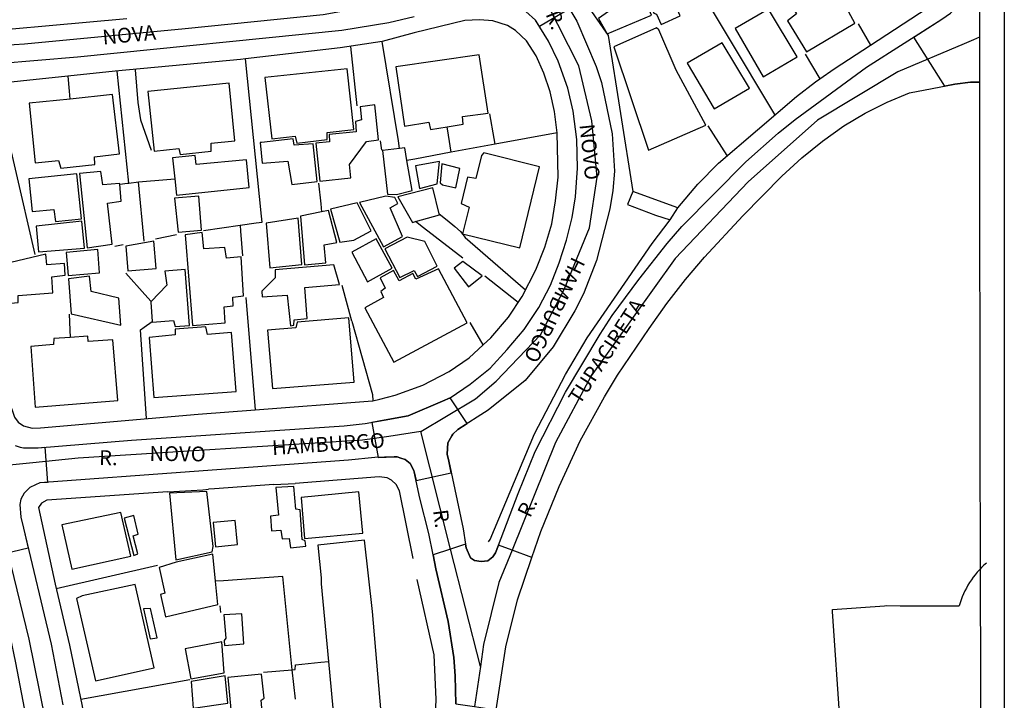
# Model space of a CAD drawing. Extents: x 180702 to 183122, y 1677048 to 1679827.
# Drawn here: x 182954 to 183120, y 1678384 to 1678499 of the extents above; entities that cross this region are included whole.
import ezdxf
from ezdxf.enums import TextEntityAlignment as Align

# ---------------------------------------------------------------- set-up
doc = ezdxf.new("R2010")
doc.units = 0
doc.header["$MEASUREMENT"] = 0
for name, color, linetype in [('IMAGEM', 7, 'CONTINUOUS'), ('V-CRUZAMENTO', 1, 'CONTINUOUS'), ('V-EDIFICACAO', 7, 'CONTINUOUS'), ('V-EIXO_DE_LOGRADOURO', 3, 'CONTINUOUS'), ('V-ESCADA', 4, 'CONTINUOUS'), ('V-LOTE', 1, 'CONTINUOUS'), ('V-NOME_DOS_LOGRADOUROS', 7, 'CONTINUOUS'), ('V-QUADRA', 2, 'CONTINUOUS'), ('V-TESTADA', 250, 'CONTINUOUS'), ('X-LIMITE_5000', 4, 'CONTINUOUS')]:
    doc.layers.add(name, color=color, linetype=linetype)
picture_1 = doc.add_image_def('image1.jpg', size_in_pixel=(4028, 4627))

msp = doc.modelspace()

# ---------------------------------------------------------------- linework, layer by layer
at = {"layer": 'V-CRUZAMENTO'}
msp.add_line((183018.63, 1678424.9), (183018.63, 1678424.9), dxfattribs=at)
at = {"layer": 'V-CRUZAMENTO', "linetype": 'Continuous'}
for points in [[(183115.71, 1678488.28), (183116.21, 1678488.28), (183114.69, 1678488.28), (183112.07, 1678487.93), (183110.37, 1678487.6), (183105.13, 1678495.85), (183109.87, 1678498.86), (183111.35, 1678499.9), (183112.2, 1678500.72), (183112.37, 1678500.91), (183113.32, 1678502.25), (183113.87, 1678503.33), (183114.55, 1678506.2), (183114.36, 1678508.34), (183113.8, 1678510.93), (183112.73, 1678513.42), (183116.17, 1678515.3)], [(183047.08, 1678500.64), (183042.01, 1678497.64), (183041.33, 1678498.71), (183039.71, 1678500.14)], [(182953.6, 1678427), (182954.42, 1678426.76), (182955.01, 1678426.61), (182956.3, 1678426.63), (182957.49, 1678426.65), (182958.62, 1678426.74), (182959.06, 1678420.8), (182957.77, 1678420.7), (182957.03, 1678420.37), (182956.1, 1678419.96), (182955.1, 1678418.96), (182954.54, 1678417.95), (182954.38, 1678417.07), (182954.54, 1678414.93), (182954.98, 1678413.1), (182955.79, 1678409.73), (182949.38, 1678408.19)]]:
    msp.add_lwpolyline(points, dxfattribs=at)
at = {"layer": 'V-CRUZAMENTO'}
for points in [[(183021.21, 1678421.14), (183027.13, 1678422.43), (183026.71, 1678424.38), (183026.46, 1678425.55), (183026.55, 1678427.44), (183027.24, 1678428.63), (183027.41, 1678428.93), (183028.26, 1678429.71), (183029.84, 1678430.72), (183026.94, 1678435.04), (183025.65, 1678434.49), (183019.87, 1678432.02), (183015.85, 1678431.28), (183013.75, 1678430.9), (183014.82, 1678425.01), (183017.53, 1678425.09), (183018.05, 1678425.11), (183018.63, 1678424.9), (183019.37, 1678424.63), (183020.2, 1678424), (183020.86, 1678422.79), (183020.91, 1678422.57)], [(183027.57, 1678391.3), (183027.82, 1678388.22), (183027.9, 1678383.49), (183031.09, 1678383), (183034.72, 1678382.44), (183036.32, 1678393.08), (183038.3, 1678401), (183040.75, 1678408.16), (183037.4, 1678409.4), (183035.12, 1678410.24), (183034.62, 1678408.93), (183034.16, 1678408.26), (183033.3, 1678407.59), (183032.16, 1678407.49), (183031.07, 1678407.66), (183030.37, 1678408.09), (183029.64, 1678409.77), (183029.56, 1678410.36), (183027.03, 1678409.55), (183024.09, 1678408.6), (183024.56, 1678406.23), (183026.62, 1678397.34), (183027.57, 1678391.3)]]:
    msp.add_lwpolyline(points, close=True, dxfattribs=at)
at = {"layer": 'V-EDIFICACAO'}
for points in [[(183059.38, 1678504.43), (183061.28, 1678499.9), (183061.78, 1678499.7), (183062.54, 1678497.99), (183065.73, 1678499.43), (183062.51, 1678506.81), (183059.38, 1678504.43)], [(183084.7, 1678504.66), (183085.21, 1678503.66), (183083.61, 1678502.75), (183085.39, 1678499.76), (183083.83, 1678498.62), (183087.07, 1678493.35), (183095.18, 1678498.19), (183092.21, 1678503.68), (183090.74, 1678502.96), (183088.48, 1678506.79), (183084.7, 1678504.66)], [(183051.97, 1678498.97), (183053.43, 1678496.42), (183060.94, 1678499.55), (183059.07, 1678504), (183051.97, 1678498.97)], [(183080.65, 1678500.57), (183075.02, 1678497.28), (183079.77, 1678489.18), (183085.5, 1678492.52), (183080.65, 1678500.57)], [(183061.77, 1678497.39), (183054.56, 1678494.22), (183060.42, 1678476.8), (183070.08, 1678481.02), (183065.09, 1678490.28), (183062.15, 1678497.06), (183061.77, 1678497.39)], [(183072.84, 1678494.91), (183066.91, 1678491.48), (183071.47, 1678483.74), (183077.46, 1678487.25), (183072.84, 1678494.91)], [(183026.43, 1678480.73), (183029.15, 1678481.16), (183029.02, 1678482.45), (183033.38, 1678483.05), (183031.85, 1678492.89), (183017.77, 1678490.85), (183019.27, 1678480.85), (183023.37, 1678481.5), (183023.67, 1678480.3)], [(182995.73, 1678489.03), (182996.88, 1678478.73), (183000.83, 1678479.16), (183001.11, 1678478), (183006.23, 1678478.62), (183006.22, 1678479.78), (183010.73, 1678480.27), (183009.59, 1678490.52), (182995.73, 1678489.03)], [(182975.96, 1678486.69), (182977.02, 1678476.61), (182981.22, 1678477.08), (182981.41, 1678476.06), (182986.68, 1678476.62), (182986.67, 1678477.99), (182990.67, 1678478.39), (182989.67, 1678488.09), (182975.96, 1678486.69)], [(182962.87, 1678485.41), (182955.95, 1678484.7), (182956.98, 1678474.66), (182960.92, 1678475.07), (182961.29, 1678473.75), (182967.02, 1678474.36), (182966.97, 1678475.65), (182971.19, 1678476.15), (182970.03, 1678486.15)], [(183006.58, 1678479.41), (183006.62, 1678478.22), (183004.28, 1678477.98), (183004.98, 1678471.58), (183010.19, 1678472.13), (183009.98, 1678474.36), (183012.83, 1678478.25), (183014.85, 1678478.52), (183014.24, 1678484.42), (183011.8, 1678484.11), (183012.01, 1678481.9), (183011, 1678481.65), (183011.13, 1678479.9), (183006.58, 1678479.41)], [(183000.66, 1678477.61), (183000.48, 1678478.69), (182995.13, 1678478.11), (182994.94, 1678478.09), (182995.25, 1678474.61), (182999.61, 1678474.95), (183000.28, 1678470.99), (183004.53, 1678471.51), (183003.85, 1678477.89), (183000.66, 1678477.61)], [(183019.68, 1678475.06), (183019.31, 1678477.18), (183018.43, 1678477.08), (183015.53, 1678476.73), (183016.39, 1678469.38), (183017.9, 1678469.3), (183020.56, 1678470.01)], [(182980.53, 1678471.98), (182980.82, 1678469.2), (182993.08, 1678470.49), (182992.6, 1678475.18), (182984.12, 1678474.39), (182983.98, 1678475.91), (182980.16, 1678475.53)], [(183032.61, 1678476.36), (183032.23, 1678475.89), (183031.3, 1678472.01), (183029.9, 1678472.24), (183028.8, 1678467.81), (183030.15, 1678467.21), (183029.05, 1678462.72), (183038.69, 1678460.32), (183042.04, 1678473.99), (183032.61, 1678476.36)], [(183021.12, 1678474.17), (183021.79, 1678470.36), (183024.79, 1678471.1), (183025.15, 1678474.9), (183021.12, 1678474.17)], [(183025.55, 1678474.48), (183025.29, 1678471.28), (183025.65, 1678470.95), (183027.9, 1678470.44), (183028.6, 1678473.72), (183025.55, 1678474.48)], [(182955.91, 1678471.98), (182956.48, 1678466.45), (182960.15, 1678466.81), (182960.39, 1678464.77), (182964.78, 1678465.23), (182964, 1678472.8), (182955.91, 1678471.98)], [(182971.23, 1678471.08), (182971.22, 1678471.15), (182968.36, 1678470.96), (182968.05, 1678473.2), (182964.45, 1678472.84), (182965.73, 1678460.32), (182969.94, 1678460.93), (182969.16, 1678467.85), (182971.49, 1678468.2)], [(183021.1, 1678464.77), (183025.17, 1678465.92), (183025.13, 1678466.08), (183024.03, 1678470.43), (183018.13, 1678468.94), (183020.61, 1678464.63)], [(182980.45, 1678468.73), (182981.08, 1678462.95), (182985.05, 1678463.31), (182984.6, 1678469.04), (182980.45, 1678468.73)], [(183016.13, 1678469.02), (183011.68, 1678467.96), (183015.69, 1678460.5), (183018.92, 1678462.23), (183016.85, 1678467.08), (183018.12, 1678467.81), (183017.63, 1678468.82), (183016.13, 1678469.02)], [(183006.76, 1678466.85), (183008.37, 1678461.3), (183010.7, 1678461.63), (183013.66, 1678463.2), (183011.25, 1678467.9), (183006.76, 1678466.85)], [(182995.91, 1678464.5), (182996.54, 1678456.95), (183001.96, 1678457.5), (183001.31, 1678465.31), (182995.91, 1678464.5)], [(183005.28, 1678466.41), (183001.72, 1678465.67), (183002.39, 1678457.47), (183005.99, 1678457.8), (183005.71, 1678460.84), (183007.85, 1678461.26), (183006.42, 1678466.65)], [(182957.15, 1678464.01), (182957.56, 1678459.64), (182965.27, 1678460.28), (182964.83, 1678464.8), (182957.15, 1678464.01)], [(182985.43, 1678460.18), (182985.11, 1678462.94), (182982.28, 1678462.52), (182983.52, 1678447.27), (182989.02, 1678447.67), (182988.87, 1678450.39), (182990.36, 1678450.58), (182990.32, 1678452), (182992.13, 1678452.24), (182991.69, 1678458.81), (182989.26, 1678458.59), (182988.98, 1678460.4), (182985.43, 1678460.18)], [(183019.7, 1678462.11), (183015.93, 1678460.14), (183018.46, 1678455.35), (183020.87, 1678456.54), (183021.44, 1678455.49), (183024.77, 1678457.22), (183022.71, 1678461.4), (183019.7, 1678462.11)], [(182972.27, 1678460.63), (182972.58, 1678456.44), (182977.4, 1678456.83), (182977.01, 1678461.48), (182972.27, 1678460.63)], [(183010.38, 1678459.59), (183013.01, 1678454.58), (183017.2, 1678456.88), (183014.5, 1678461.83), (183010.38, 1678459.59)], [(182948.11, 1678456.75), (182948.12, 1678455.44), (182951.56, 1678450.92), (182954.12, 1678451.13), (182954.08, 1678452.3), (182959.95, 1678452.76), (182959.81, 1678455.47), (182962.06, 1678455.71), (182961.9, 1678457.71), (182958.94, 1678457.47), (182958.76, 1678459.28), (182948.11, 1678456.75)], [(182962.22, 1678459.57), (182962.52, 1678455.67), (182967.82, 1678456.11), (182967.52, 1678460.07), (182962.22, 1678459.57)], [(182997.44, 1678456.61), (182997.42, 1678455.27), (182995.18, 1678453.02), (182995.27, 1678452.09), (182999.47, 1678452.37), (183000.01, 1678447.2), (183000.59, 1678447.29), (183000.63, 1678448.21), (183002.84, 1678448.4), (183002.46, 1678453.67), (183008.29, 1678454.18), (183007.36, 1678457.49), (182997.44, 1678456.61)], [(183029.09, 1678458.03), (183027.66, 1678456.88), (183030.05, 1678453.77), (183032.33, 1678455.63), (183029.09, 1678458.03)], [(182962.58, 1678455.13), (182963.06, 1678449.22), (182971.41, 1678447.29), (182971.08, 1678451.86), (182966.43, 1678452.97), (182966.15, 1678455.58), (182962.58, 1678455.13)], [(182976.56, 1678451.26), (182976.5, 1678451.19), (182976.68, 1678447.93), (182976.69, 1678447.83), (182980.28, 1678448.07), (182980.58, 1678447.05), (182982.99, 1678447.23), (182982.29, 1678456.69), (182978.85, 1678456.38), (182979.16, 1678454.04)], [(183021.17, 1678455.05), (183020.65, 1678455.99), (183018.38, 1678454.76), (183017.38, 1678456.51), (183015.13, 1678455.27), (183016, 1678453.53), (183015.24, 1678453), (183015.73, 1678451.96), (183012.57, 1678450.23), (183017.44, 1678441.09), (183029.81, 1678447.72), (183025.01, 1678456.8), (183021.17, 1678455.05)], [(182980.61, 1678446.6), (182980.58, 1678445.66), (182976.18, 1678445.21), (182976.99, 1678435.12), (182990.86, 1678436.13), (182990.08, 1678446.06), (182986.04, 1678445.74), (182985.74, 1678447.04), (182980.61, 1678446.6)], [(183001.15, 1678447.82), (183000.94, 1678446.87), (182996.16, 1678446.48), (182997, 1678436.61), (183010.75, 1678437.68), (183009.86, 1678448.55), (183001.15, 1678447.82)], [(182962.87, 1678445.24), (182960.11, 1678445.03), (182960.09, 1678444.05), (182956.23, 1678443.71), (182956.96, 1678433.49), (182970.89, 1678434.58), (182970.08, 1678444.83), (182965.91, 1678444.53), (182965.85, 1678445.47)], [(182979.65, 1678419), (182980.71, 1678407.73), (182986.82, 1678409.08), (182986.99, 1678409.99), (182985.91, 1678419.25), (182979.65, 1678419)], [(182997.55, 1678419.95), (182998.02, 1678415.27), (182996.64, 1678415.1), (182996.82, 1678412.61), (182998.42, 1678412.76), (182998.65, 1678411.28), (182999.8, 1678411.34), (183000.01, 1678409.78), (183002.61, 1678410.03), (183002.5, 1678410.93), (183002.01, 1678411.19), (183001.64, 1678416.2), (183000.91, 1678416.3), (183000.58, 1678420.13), (182997.55, 1678419.95)], [(183001.83, 1678418.24), (183002.42, 1678411.35), (183012.23, 1678412.24), (183011.58, 1678419.2), (183001.83, 1678418.24)], [(182961.46, 1678413.64), (182963.18, 1678406.15), (182973.1, 1678408.38), (182971.42, 1678415.71), (182961.46, 1678413.64)], [(182972.01, 1678414.77), (182973.61, 1678408.46), (182974.28, 1678408.77), (182973.51, 1678411.8), (182974.34, 1678412.07), (182973.64, 1678415.2), (182972.01, 1678414.77)], [(182986.99, 1678414.01), (182987.4, 1678409.92), (182991.1, 1678410.31), (182990.69, 1678414.4), (182986.99, 1678414.01)], [(183006.42, 1678390.62), (183008.33, 1678370.05), (183010.19, 1678350.11), (183012.07, 1678329.9), (183015.76, 1678290.24), (183023.49, 1678290.97), (183020.79, 1678318.23), (183013.84, 1678399.01), (183012.49, 1678411.06), (183004.63, 1678410.2), (183005.19, 1678404.7), (183005.19, 1678404.25), (183005.2, 1678403.71)], [(182987.38, 1678404.14), (182986.92, 1678408.71), (182980.78, 1678407.36), (182977.89, 1678406.44), (182978.86, 1678402.12), (182978.12, 1678401.89), (182978.96, 1678398.16), (182987.78, 1678400.19)], [(182964.89, 1678401.69), (182963.96, 1678401.2), (182967.13, 1678387.35), (182977.06, 1678389.55), (182973.86, 1678403.58), (182964.89, 1678401.69)], [(182976.42, 1678399.56), (182975.27, 1678399.46), (182976.37, 1678394.44), (182977.55, 1678394.59), (182976.42, 1678399.56)], [(182988.78, 1678398.45), (182989.15, 1678394.52), (182988.82, 1678394.15), (182988.89, 1678393.28), (182992.16, 1678393.56), (182991.84, 1678398.62), (182988.78, 1678398.45)], [(182982.28, 1678392.73), (182983.2, 1678387.67), (182988.85, 1678388.7), (182988.47, 1678393.91), (182982.28, 1678392.73)], [(182983.26, 1678387.26), (182983.64, 1678382.77), (182989.46, 1678383.61), (182989.02, 1678388.21), (182983.26, 1678387.26)], [(182995.69, 1678377.06), (182995.07, 1678384.11), (182995.58, 1678384.45), (182995.16, 1678388.46), (182989.44, 1678387.91), (182990.79, 1678373.57), (183001.24, 1678374.53), (183001, 1678377.54), (182995.69, 1678377.06)]]:
    msp.add_lwpolyline(points, close=True, dxfattribs=at)
at = {"layer": 'V-EIXO_DE_LOGRADOURO'}
for points in [[(182918.83, 1678488.04), (182921.78, 1678489.59), (182929.48, 1678492.05), (182941.18, 1678493.82), (182955.19, 1678494.74), (182982.29, 1678497.28), (183005.54, 1678499.66), (183018.01, 1678501.89), (183028.48, 1678504.97), (183030.17, 1678505.58)], [(183026.34, 1678431.96), (183031.25, 1678434.88), (183034.72, 1678437.88), (183042.19, 1678445.69), (183046.2, 1678453.3), (183050.44, 1678463.72), (183051.75, 1678472.26), (183050.83, 1678481.76), (183048.68, 1678490.99), (183043.35, 1678501.42)], [(183115.19, 1678495.41), (183113.62, 1678494.74)], [(183116.2, 1678495.85), (183115.19, 1678495.41)], [(183113.62, 1678494.74), (183102.47, 1678489.99), (183088.92, 1678481.84), (183077.22, 1678471.46), (183064.9, 1678458.53), (183050.73, 1678438.76), (183044.73, 1678427.53), (183037.4, 1678409.4)], [(183022.01, 1678429.38), (183026.34, 1678431.96)], [(183022.01, 1678429.38), (183016.59, 1678428.56)], [(183023.53, 1678423.39), (183022.01, 1678429.38)], [(183016.59, 1678428.56), (183012.16, 1678427.89), (182964.22, 1678424.86), (182956.59, 1678424.09)], [(182956.59, 1678424.09), (182950.35, 1678423.45), (182949.36, 1678423.35)], [(183027.03, 1678409.55), (183023.53, 1678423.39)], [(182968.84, 1678247.55), (182967.1, 1678261.64), (182965.8, 1678281.37), (182964.58, 1678320.37), (182963.74, 1678339.87), (182962.51, 1678357.37), (182959.59, 1678376.33), (182955.98, 1678394.37), (182951.9, 1678411.02), (182951.66, 1678412.21)], [(183032.05, 1678389.77), (183027.03, 1678409.55)], [(183037.4, 1678409.4), (183035.18, 1678403.91), (183032.57, 1678393.45), (183032.05, 1678389.77)], [(183032.05, 1678389.77), (183031.09, 1678383)]]:
    msp.add_lwpolyline(points, dxfattribs=at)
at = {"layer": 'V-ESCADA'}
msp.add_lwpolyline([(183061.61, 1678465.82), (183064.05, 1678465.06), (183065.36, 1678467.08), (183057.75, 1678469.84), (183056.87, 1678467.65), (183061.61, 1678465.82)], close=True, dxfattribs=at)
at = {"layer": 'V-LOTE'}
msp.add_line((183100.48, 1678268.74), (183091.43, 1678399.04), dxfattribs=at)
at = {"layer": 'V-LOTE', "linetype": 'Continuous'}
msp.add_line((183102.83, 1678399.99), (183112.79, 1678399.98), dxfattribs=at)
at = {"layer": 'V-LOTE'}
for points in [[(183081.7, 1678482.79), (183065.72, 1678509.47)], [(183097.85, 1678494.51), (183110.18, 1678502.6)], [(183041.45, 1678492.69), (183039.84, 1678495.22), (183037.97, 1678496.96), (183036.64, 1678497.82), (183034.16, 1678498.6), (183031.89, 1678498.77), (183029.44, 1678498.66), (183020.88, 1678496.59), (183015.52, 1678495.12), (183008.43, 1678494.03)], [(183095.75, 1678498.07), (183097.85, 1678494.51)], [(183053.58, 1678496.1), (183057.75, 1678469.84)], [(183008.43, 1678494.03), (182992.42, 1678492.2)], [(183011.29, 1678484.29), (183010.19, 1678494.29)], [(183018.23, 1678478.35), (183015.47, 1678495.11)], [(183091.71, 1678490.48), (183097.85, 1678494.51)], [(182991.59, 1678492.1), (182970.46, 1678490.09), (182946.45, 1678487.57), (182936.44, 1678485.23), (182924.07, 1678483.04), (182922.85, 1678480.35), (182926.16, 1678475.99), (182943.69, 1678453.94), (182948.73, 1678446.91), (182949.55, 1678445.56), (182950.64, 1678442.9), (182952.52, 1678434.6), (182953.47, 1678431.8), (182954.08, 1678430.97), (182955.02, 1678430.33), (182956.49, 1678429.96), (182957.86, 1678430.01), (182984.49, 1678432.29)], [(182992.42, 1678492.2), (182991.59, 1678492.1)], [(182995.23, 1678464.67), (182995.13, 1678465.67), (182992.42, 1678492.2)], [(183033.79, 1678445.14), (183036.82, 1678448.63), (183039.12, 1678452.12), (183041.38, 1678456.61), (183042.91, 1678460.42), (183044.08, 1678464.38), (183044.73, 1678468.26), (183045.18, 1678472.25), (183044.99, 1678479.71), (183044.58, 1678483.29), (183043.82, 1678486.65), (183042.78, 1678489.75), (183041.45, 1678492.69)], [(183086.83, 1678492.95), (183089.28, 1678488.81)], [(182973.86, 1678490.34), (182974.31, 1678484.84), (182974.72, 1678481.89), (182976.54, 1678476.8)], [(183089.28, 1678488.81), (183091.71, 1678490.48)], [(182962.77, 1678486.72), (182962.56, 1678489.25)], [(182972.79, 1678471.26), (182970.78, 1678490.11)], [(183088.58, 1678488.33), (183089.28, 1678488.81)], [(182956.98, 1678459.19), (182950.27, 1678487.95)], [(183068.73, 1678471.09), (183072.21, 1678474.62), (183085.36, 1678485.83), (183088.58, 1678488.33)], [(182962.87, 1678485.41), (182962.77, 1678486.72)], [(183034.53, 1678477.78), (183034.36, 1678478.78), (183033.67, 1678482.94)], [(183027.15, 1678476.43), (183026.67, 1678479.35), (183026.43, 1678480.73)], [(183073.66, 1678475.87), (183070.46, 1678480.87)], [(183044.99, 1678479.69), (183034.53, 1678477.78)], [(183015.18, 1678478.37), (183015.38, 1678476.81)], [(183018.43, 1678477.08), (183018.23, 1678478.35)], [(183034.53, 1678477.78), (183027.15, 1678476.43)], [(183027.15, 1678476.43), (183021, 1678475.3), (183019.68, 1678475.06)], [(182979.17, 1678471.86), (182980.53, 1678471.98)], [(182971.23, 1678471.08), (182972.55, 1678471.23)], [(182972.55, 1678471.23), (182972.79, 1678471.26)], [(182972.79, 1678471.26), (182974.38, 1678471.45)], [(182974.38, 1678471.45), (182979.17, 1678471.86)], [(182975.36, 1678461.47), (182974.38, 1678471.45)], [(183004.76, 1678471.24), (183005.13, 1678467.77)], [(183065.36, 1678467.08), (183068.73, 1678471.09)], [(183005.13, 1678467.77), (183005.28, 1678466.41)], [(183065.34, 1678467.06), (183065.36, 1678467.08)], [(183025.13, 1678466.08), (183026.47, 1678464.97)], [(182985.35, 1678463.25), (182991.54, 1678464.14)], [(182991.54, 1678464.14), (182994.23, 1678464.53), (182995.23, 1678464.67)], [(182991.54, 1678464.14), (182991.62, 1678463.12)], [(183029.12, 1678458.59), (183022.49, 1678463.7), (183021.1, 1678464.77)], [(183026.47, 1678464.97), (183027.73, 1678463.92), (183028.73, 1678463.09)], [(183061.04, 1678461.09), (183064.05, 1678465.06)], [(183064.05, 1678465.06), (183064.07, 1678465.09)], [(183064.07, 1678465.09), (183064.1, 1678465.13)], [(182977.25, 1678461.87), (182980.82, 1678462.56)], [(182991.62, 1678463.12), (182991.95, 1678458.97)], [(183028.73, 1678463.09), (183029.51, 1678462.09), (183039.64, 1678453.26)], [(182970.4, 1678460.61), (182971.81, 1678460.9)], [(183033.4, 1678410.79), (183033.72, 1678411.16), (183041.18, 1678428.99), (183046.39, 1678439), (183050.07, 1678445.14), (183061.04, 1678461.09)], [(182975.45, 1678452.49), (182972.24, 1678456.06)], [(183038.44, 1678451.11), (183032.8, 1678455.58)], [(183010.35, 1678447.98), (183008.72, 1678453.97)], [(182976.56, 1678451.26), (182975.45, 1678452.49)], [(182992.49, 1678451.97), (182994.07, 1678433.02)], [(182962.71, 1678449.15), (182962.82, 1678446.52), (182962.87, 1678445.24)], [(182975.73, 1678431.55), (182974.71, 1678446.49), (182975.35, 1678446.96), (182976.68, 1678447.93)], [(183010.35, 1678447.98), (183013.84, 1678435.6), (183013.91, 1678434.53)], [(183032.53, 1678443.99), (183030.36, 1678447.75)], [(183030.15, 1678441.8), (183032.53, 1678443.99)], [(183032.53, 1678443.99), (183033.79, 1678445.14)], [(183013.91, 1678434.53), (183015.12, 1678434.84), (183017.71, 1678435.49), (183022.35, 1678437.21), (183026.81, 1678439.51), (183030.15, 1678441.8)], [(182994.07, 1678433.02), (183013.12, 1678434.47), (183013.91, 1678434.53)], [(182984.49, 1678432.29), (182994.07, 1678433.02)], [(182997.25, 1678420.45), (182987.24, 1678419.72), (182986.21, 1678419.64)], [(183020.7, 1678407.99), (183018.4, 1678419.37), (183017.87, 1678420.43), (183017.09, 1678421.17), (183016.32, 1678421.55), (183015.01, 1678421.74), (183000.81, 1678420.62)], [(182979.32, 1678419.19), (182958.96, 1678417.83), (182958.07, 1678417.32), (182957.56, 1678416.54), (182960.34, 1678403.64), (182962.77, 1678393.38), (182964.89, 1678383.08), (182968.1, 1678362.42), (182969.14, 1678352.04), (182969.82, 1678341.66), (182970.35, 1678326.09), (182971.62, 1678299.81), (182971.92, 1678289.25), (182972.17, 1678283.93), (182972.49, 1678281.15)], [(182977.61, 1678406.77), (182960.53, 1678402.88)], [(183000.34, 1678389.22), (182998.74, 1678404.94), (182988.73, 1678404.23), (182987.38, 1678404.14)], [(183021.04, 1678352.31), (183023.22, 1678352.53), (183022.95, 1678363.66), (183024.39, 1678379.2), (183024.62, 1678384.18), (183024.26, 1678391.75), (183021.38, 1678404.45)], [(182988.26, 1678398.85), (182988.15, 1678399.99)], [(183091.43, 1678399.04), (183091.41, 1678399.35), (183100.2, 1678400.02)], [(183100.2, 1678400.02), (183100.48, 1678400.04), (183102.83, 1678399.99)], [(183005.16, 1678390.49), (183006.42, 1678390.62)], [(182995.47, 1678388.83), (183000.34, 1678389.22)], [(183000.34, 1678389.22), (183000.82, 1678389.26), (183000.88, 1678390.05), (183005.16, 1678390.49)], [(183000.85, 1678384.24), (183000.34, 1678389.22)], [(182964.65, 1678384.28), (182983.03, 1678387.56)]]:
    msp.add_lwpolyline(points, dxfattribs=at)
at = {"layer": 'V-LOTE', "linetype": 'Continuous'}
msp.add_arc((183127.09, 1678395.94), 14.86, 130.807, 164.2153, dxfattribs=at)
at = {"layer": 'V-QUADRA'}
for points in [[(183046.07, 1678502.35), (183048.33, 1678498.53), (183051.6, 1678490.91), (183052.49, 1678488.21), (183054.29, 1678479.57), (183054.68, 1678473.23), (183054.42, 1678470.02), (183053.88, 1678466.93), (183051.62, 1678458.18), (183049.42, 1678452.58), (183048, 1678449.74), (183044.34, 1678443.64), (183039.62, 1678437.96), (183033.37, 1678432.98), (183028.26, 1678429.71), (183027.41, 1678428.93), (183027.24, 1678428.63), (183026.55, 1678427.44), (183026.46, 1678425.55), (183026.71, 1678424.38), (183029.18, 1678412.99), (183029.56, 1678410.36), (183029.64, 1678409.77), (183030.37, 1678408.09), (183031.07, 1678407.66), (183032.16, 1678407.49), (183033.3, 1678407.59), (183034.16, 1678408.26), (183034.62, 1678408.93), (183035.12, 1678410.24), (183038.41, 1678418.92), (183041.31, 1678426.01), (183046.39, 1678435.99), (183052.24, 1678445.77), (183054.29, 1678448.93), (183058.79, 1678455.02), (183063.55, 1678461.04), (183066.05, 1678463.93), (183076.8, 1678474.81), (183082.28, 1678479.65), (183085.13, 1678481.95), (183097.17, 1678490.79), (183109.87, 1678498.86)], [(182953.6, 1678427), (182954.42, 1678426.76), (182955.01, 1678426.61), (182956.3, 1678426.63), (182957.49, 1678426.65), (182973.22, 1678427.92), (183009.07, 1678430.34), (183012.65, 1678430.7), (183015.85, 1678431.28), (183019.87, 1678432.02), (183025.65, 1678434.49), (183026.95, 1678435.05), (183030.35, 1678437.33), (183033.69, 1678440.06), (183036.56, 1678443.18), (183039.43, 1678446.56), (183041.91, 1678450.27), (183043.88, 1678454.04), (183045.32, 1678457.81), (183046.6, 1678461.62), (183047.55, 1678465.43), (183048.11, 1678468.93), (183048.43, 1678473.76), (183048.34, 1678478.59), (183047.68, 1678483.36), (183046.8, 1678487.26), (183045.17, 1678491.79), (183043.56, 1678495.17), (183041.33, 1678498.71), (183039.71, 1678500.14)], [(182939.97, 1678496.07), (182972.44, 1678499)], [(183020.91, 1678499.28), (183016.62, 1678498.27), (183008.67, 1678496.94), (182964.11, 1678492.45), (182950.66, 1678491.37)], [(183034.72, 1678382.44), (183036.32, 1678393.08), (183038.3, 1678401), (183040.75, 1678408.16), (183042.24, 1678412.54), (183045.34, 1678420.08), (183048.88, 1678427.8), (183052.98, 1678435.24), (183055.2, 1678438.88), (183060.51, 1678446.76), (183063.52, 1678450.97), (183066.66, 1678455.01), (183069.86, 1678458.75), (183076.34, 1678465.73), (183082.9, 1678472.41), (183086.28, 1678475.48), (183089.76, 1678478.3), (183093.32, 1678480.88), (183096.97, 1678483.01), (183100.68, 1678484.89), (183104.43, 1678486.45), (183112.07, 1678487.93), (183114.69, 1678488.28), (183115.71, 1678488.28), (183116.21, 1678488.28)], [(183027.9, 1678383.49), (183027.82, 1678388.22), (183027.57, 1678391.3), (183026.62, 1678397.34), (183024.56, 1678406.23), (183024.09, 1678408.6), (183023.39, 1678412.18), (183021.83, 1678418.15), (183020.91, 1678422.57), (183020.86, 1678422.79), (183020.2, 1678424), (183019.37, 1678424.63), (183018.63, 1678424.9), (183018.05, 1678425.11), (183017.53, 1678425.09), (183014.23, 1678424.99), (183009.8, 1678424.55), (182957.77, 1678420.7), (182957.03, 1678420.37), (182956.1, 1678419.96), (182955.1, 1678418.96), (182954.54, 1678417.95), (182954.38, 1678417.07), (182954.54, 1678414.93), (182954.98, 1678413.1), (182959.67, 1678393.54), (182961.62, 1678383.3)], [(182956.44, 1678376.29), (182953.71, 1678390.38), (182952.74, 1678394.99), (182949.38, 1678408.19), (182948.93, 1678409.44), (182948.38, 1678410.39), (182947.69, 1678411.14), (182947.45, 1678411.41), (182945.76, 1678412.73), (182944.31, 1678413.32), (182943.56, 1678413.44), (182941.8, 1678413.73), (182939.81, 1678413.48), (182936.85, 1678412.12), (182933.04, 1678410.1), (182929.23, 1678407.95), (182921.47, 1678403.07), (182897.56, 1678389.41), (182892.14, 1678386.13), (182889.39, 1678384.72), (182886.7, 1678383.04)]]:
    msp.add_lwpolyline(points, dxfattribs=at)
at = {"layer": 'V-TESTADA'}
for points in [[(183097.85, 1678494.51), (183110.18, 1678502.6)], [(183049.9, 1678501.46), (183053.58, 1678496.1)], [(183041.45, 1678492.69), (183039.84, 1678495.22), (183037.97, 1678496.96), (183036.64, 1678497.82), (183034.16, 1678498.6), (183031.89, 1678498.77), (183029.44, 1678498.66), (183020.88, 1678496.59), (183015.52, 1678495.12), (183008.43, 1678494.03)], [(183053.58, 1678496.1), (183057.75, 1678469.84)], [(183008.43, 1678494.03), (182992.42, 1678492.2)], [(183091.71, 1678490.48), (183097.85, 1678494.51)], [(182991.59, 1678492.1), (182970.46, 1678490.09), (182946.45, 1678487.57), (182936.44, 1678485.23), (182924.07, 1678483.04), (182922.85, 1678480.35), (182926.16, 1678475.99), (182943.69, 1678453.94), (182948.73, 1678446.91), (182949.55, 1678445.56), (182950.64, 1678442.9), (182952.52, 1678434.6), (182953.47, 1678431.8), (182954.08, 1678430.97), (182955.02, 1678430.33), (182956.49, 1678429.96), (182957.86, 1678430.01), (182984.49, 1678432.29)], [(182992.42, 1678492.2), (182991.59, 1678492.1)], [(183033.79, 1678445.14), (183036.82, 1678448.63), (183039.12, 1678452.12), (183041.38, 1678456.61), (183042.91, 1678460.42), (183044.08, 1678464.38), (183044.73, 1678468.26), (183045.18, 1678472.25), (183044.99, 1678479.71), (183044.58, 1678483.29), (183043.82, 1678486.65), (183042.78, 1678489.75), (183041.45, 1678492.69)], [(183089.28, 1678488.81), (183091.71, 1678490.48)], [(183088.58, 1678488.33), (183089.28, 1678488.81)], [(183068.73, 1678471.09), (183072.21, 1678474.62), (183085.36, 1678485.83), (183088.58, 1678488.33)], [(183065.36, 1678467.08), (183068.73, 1678471.09)], [(183065.34, 1678467.06), (183065.36, 1678467.08)], [(183061.04, 1678461.09), (183064.05, 1678465.06)], [(183064.05, 1678465.06), (183064.07, 1678465.09)], [(183064.07, 1678465.09), (183064.1, 1678465.13)], [(183033.4, 1678410.79), (183033.72, 1678411.16), (183041.18, 1678428.99), (183046.39, 1678439), (183050.07, 1678445.14), (183061.04, 1678461.09)], [(183030.15, 1678441.8), (183032.53, 1678443.99)], [(183032.53, 1678443.99), (183033.79, 1678445.14)], [(183013.91, 1678434.53), (183015.12, 1678434.84), (183017.71, 1678435.49), (183022.35, 1678437.21), (183026.81, 1678439.51), (183030.15, 1678441.8)], [(182994.07, 1678433.02), (183013.12, 1678434.47), (183013.91, 1678434.53)], [(182984.49, 1678432.29), (182994.07, 1678433.02)], [(182997.25, 1678420.45), (182987.24, 1678419.72), (182986.21, 1678419.64)], [(182997.25, 1678420.45), (183000.81, 1678420.62)], [(183020.7, 1678407.99), (183018.4, 1678419.37), (183017.87, 1678420.43), (183017.09, 1678421.17), (183016.32, 1678421.55), (183015.01, 1678421.74), (183000.81, 1678420.62)], [(182979.32, 1678419.19), (182958.96, 1678417.83), (182958.07, 1678417.32), (182957.56, 1678416.54), (182960.34, 1678403.64), (182962.77, 1678393.38), (182964.89, 1678383.08), (182968.1, 1678362.42), (182969.14, 1678352.04), (182969.82, 1678341.66), (182970.35, 1678326.09), (182971.62, 1678299.81), (182971.92, 1678289.25), (182972.17, 1678283.93), (182972.49, 1678281.15)], [(182979.32, 1678419.19), (182985.24, 1678419.57), (182986.21, 1678419.64)], [(183021.04, 1678352.31), (183023.22, 1678352.53), (183022.95, 1678363.66), (183024.39, 1678379.2), (183024.62, 1678384.18), (183024.26, 1678391.75), (183021.38, 1678404.45)]]:
    msp.add_lwpolyline(points, dxfattribs=at)
at = {"layer": 'X-LIMITE_5000'}
msp.add_lwpolyline([(183115.99, 1678629.15), (183116, 1678623.39), (183116.04, 1678597.04), (183116.06, 1678583.17), (183116.06, 1678580.72), (183116.07, 1678577.02), (183116.09, 1678564.88), (183116.1, 1678556.72), (183116.14, 1678534.29), (183116.15, 1678524.74), (183116.15, 1678524.73), (183116.16, 1678519.93), (183116.17, 1678515.3), (183116.18, 1678510.62), (183116.2, 1678495.85), (183116.21, 1678488.28), (183116.21, 1678486.72), (183116.31, 1678419.09), (183116.32, 1678415.84), (183116.55, 1678261.25), (183116.66, 1678185.41)], dxfattribs=at)

# ---------------------------------------------------------------- texts
at = {"layer": 'V-NOME_DOS_LOGRADOUROS'}
for s, rotation, p in [('R.', 291.721, (183043.01, 1678499.74)), ('NOVA', 5.5819, (182968.44, 1678494.57)), ('NOVO', 275.9898, (183048.77, 1678481.08)), ('HAMBURGO', 244.4365, (183047.55, 1678458.98)), ('HAMBURGO', 3.9139, (182996.99, 1678425.38)), ('R.', 359.3964, (182967.75, 1678423.72)), ('NOVO', 359.3964, (182976.24, 1678424.43)), ('R.', 277.4577, (183024.08, 1678416.07))]:
    msp.add_text(s, height=2.5, rotation=rotation, dxfattribs=at).set_placement(p)
for s, rotation, p in [('TUPACIRETA', 56.8081, (183053.57, 1678442.73)), ('R.', 64.8781, (183040.27, 1678416.51))]:
    msp.add_text(s, height=2.5, rotation=rotation, dxfattribs=at).set_placement(p, align=Align.MIDDLE)

# ---------------------------------------------------------------- referenced raster images: frames only (the image files are external)
at = {"layer": 'IMAGEM', "linetype": 'Continuous'}
image = msp.add_image(picture_1, insert=(180702.53, 1677049.17), size_in_units=(2417.88, 2777.44), dxfattribs=at)
image.dxf.flags = 7

doc.saveas('drawing.dxf')
